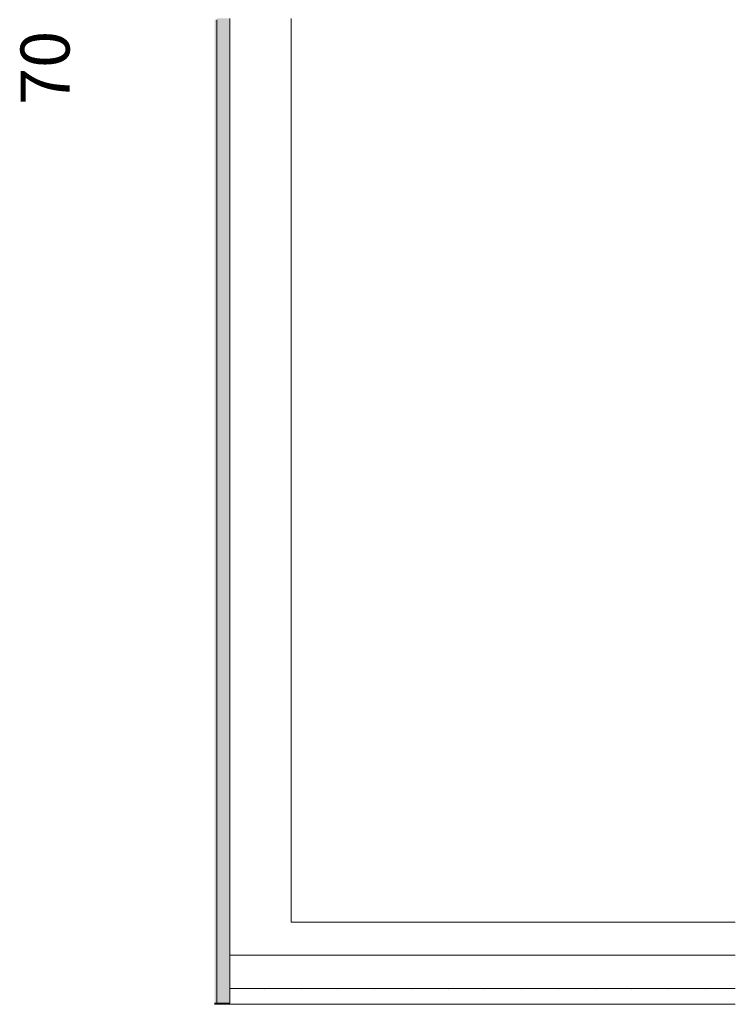
# Model space of a CAD drawing. Units: millimetres. Extents: x 42752 to 57527, y 21035 to 25575.
# Drawn here: x 50412 to 50997, y 21035 to 21839 of the extents above; entities that cross this region are included whole.
import ezdxf

# ---------------------------------------------------------------- set-up
doc = ezdxf.new("R2010")
doc.units = ezdxf.units.MM
doc.header["$MEASUREMENT"] = 0
doc.linetypes.add('KAUSS punktiirjoon L', pattern=[4.233333, 2.116667, -2.116667])
doc.linetypes.add('Wipeout_Contour', pattern=[1000, 0, -1000])
for name, color, linetype, lineweight in [('PIIRE 02_LÕIGE_2_0_Pen_No__225', 5, 'Continuous', 0), ('PIIRE 02_LÕIGE_2_SA - RIPPLAED_Pen_No__18', 9, 'Continuous', 13), ('PIIRE 02_LÕIGE_2_SA - RIPPLAED_Pen_No__184', 7, 'Continuous', 5), ('PIIRE 02_LÕIGE_2_SA - RIPPLAED_Pen_No__7', 7, 'Continuous', 13)]:
    doc.layers.add(name, color=color, linetype=linetype, lineweight=lineweight)
doc.layers.add('PIIRE 02_LÕIGE_2_SA - RIPPLAED', color=7, linetype='Continuous')
doc.layers.add('PIIRE 02_LÕIGE_2_SA - TREPP - piire', color=7, linetype='Continuous')
for name, color, linetype, lineweight, true_color in [('PIIRE 02_LÕIGE_2_SA - RIPPLAED_Pen_No__175', 7, 'Continuous', 13, 0xb6b6b6), ('PIIRE 02_LÕIGE_2_SA - RIPPLAED_Pen_No__177', 7, 'Continuous', 13, 0xb6b6b6), ('PIIRE 02_LÕIGE_2_SA - RIPPLAED_Pen_No__209', 7, 'Continuous', 0, 0xe8e8e8)]:
    doc.layers.add(name, color=color, linetype=linetype, lineweight=lineweight, true_color=true_color)
doc.styles.add('GENERATED_STYLE_2', font='txt')

# ---------------------------------------------------------------- blocks, each defined once
blk = doc.blocks.new('*X35', base_point=(42541.46, 16090.22))
at = {"layer": 'PIIRE 02_LÕIGE_2_SA - RIPPLAED_Pen_No__18', "linetype": 'Continuous', "lineweight": 13}
blk.add_hatch(color=9, dxfattribs=at).paths.add_polyline_path([(50571.41, 21839.37), (50571.41, 21036.37), (50573.4, 21036.37), (50573.4, 21839.37)])

msp = doc.modelspace()

# ---------------------------------------------------------------- hatches: boundary and pattern name
at = {"layer": 'PIIRE 02_LÕIGE_2_SA - RIPPLAED', "linetype": 'Continuous', "lineweight": 0, "true_color": 0xe8d0ae}
msp.add_hatch(color=254, dxfattribs=at).paths.add_polyline_path([(50571.41, 21839.37), (50571.41, 21036.37), (50573.4, 21036.37), (50573.4, 21839.37)])
at = {"layer": 'PIIRE 02_LÕIGE_2_SA - RIPPLAED_Pen_No__209', "linetype": 'Continuous', "lineweight": 0, "true_color": 0xffffff}
msp.add_hatch(color=7, dxfattribs=at).paths.add_polyline_path([(50571.41, 21036.37), (50571.41, 21035.37), (50573.4, 21035.37), (50573.4, 21036.37)])

# ---------------------------------------------------------------- linework, layer by layer
at = {"layer": 'PIIRE 02_LÕIGE_2_SA - RIPPLAED_Pen_No__184', "color": 7, "linetype": 'Continuous', "lineweight": 5}
for p in [(50633.9, 21840.37), (50996.73, 21102.37)]:
    msp.add_line(p, (50633.9, 21102.37), dxfattribs=at)

# ---------------------------------------------------------------- block references
at = {"layer": 'PIIRE 02_LÕIGE_2_SA - TREPP - piire', "color": 255, "linetype": 'KAUSS punktiirjoon L', "lineweight": 13}
msp.add_blockref('*X35', (42541.46, 16090.22), dxfattribs=at)

# ---------------------------------------------------------------- texts
at = {"layer": 'PIIRE 02_LÕIGE_2_0_Pen_No__225', "color": 5, "linetype": 'Continuous', "lineweight": 0, "insert": (50452.97, 21769.72), "char_height": 40, "width": 53.1252, "attachment_point": 7, "rotation": 90, "style": 'GENERATED_STYLE_2'}
msp.add_mtext('\\A1;{\\pql;\\fSwis721 Cn BT|b0|i0|c0|p0;\\W1.000000;70}', dxfattribs=at)

# ---------------------------------------------------------------- next in the draw order: wipeouts: each hides what was drawn before it
at = {"color": 254, "linetype": 'Wipeout_Contour', "lineweight": 0, "ltscale": 329454.948644}
msp.add_wipeout([(50573.4, 21035.37), (50996.73, 21035.37), (50996.73, 21048.37), (50583.9, 21048.37), (50583.9, 21036.37), (50573.4, 21036.37)], dxfattribs=at).dxf.layer = 'PIIRE 02_LÕIGE_2_SA - RIPPLAED'

# ---------------------------------------------------------------- next in the draw order: hatches: boundary and pattern name
at = {"layer": 'PIIRE 02_LÕIGE_2_SA - RIPPLAED_Pen_No__177', "linetype": 'Continuous', "lineweight": 13, "true_color": 0xb6b6b6}
h = msp.add_hatch(dxfattribs=at)
h.set_pattern_fill('__KIPSPLAAT___ripplaes_0002', color=253, style=0, pattern_type=2)
h.set_pattern_definition([(0, (4382.176, 18085.375), (0, 51.961524), [0, -30]), (0, (4397.176, 18111.355), (0, 51.961524), [0, -30])])
h.paths.add_polyline_path([(50573.4, 21035.37), (50996.73, 21035.37), (50996.73, 21048.37), (50583.9, 21048.37), (50583.9, 21036.37), (50573.4, 21036.37)])

# ---------------------------------------------------------------- next in the draw order: wipeouts: each hides what was drawn before it
at = {"color": 254, "linetype": 'Wipeout_Contour', "lineweight": 0, "ltscale": 219743.158993}
msp.add_wipeout([(50583.9, 21840.37), (50573.4, 21840.37), (50573.4, 21036.37), (50583.9, 21036.37)], dxfattribs=at).dxf.layer = 'PIIRE 02_LÕIGE_2_SA - RIPPLAED'

# ---------------------------------------------------------------- next in the draw order: hatches: boundary and pattern name
at = {"layer": 'PIIRE 02_LÕIGE_2_SA - RIPPLAED_Pen_No__175', "linetype": 'Continuous', "lineweight": 13, "true_color": 0xb6b6b6}
h = msp.add_hatch(dxfattribs=at)
h.set_pattern_fill('__PUIT___OSB_0002', color=253, style=0, pattern_type=2)
h.set_pattern_definition([(270, (4382.1755, 18085.3746), (8, 0), []), (315, (4382.176, 18085.375), (16, 16), [11.313708, -11.313708]), (315, (4382.176, 18077.375), (16, 16), [11.313708, -11.313708]), (315, (4382.176, 18069.375), (16, 16), [11.313708, -11.313708]), (315, (4382.176, 18061.375), (16, 16), [11.313708, -11.313708]), (225, (4382.176, 18085.375), (-16, 16), [11.313708, -11.313708]), (225, (4382.176, 18077.375), (-16, 16), [11.313708, -11.313708]), (225, (4382.176, 18069.375), (-16, 16), [11.313708, -11.313708]), (225, (4382.176, 18061.375), (-16, 16), [11.313708, -11.313708])])
h.paths.add_polyline_path([(50583.9, 21840.37), (50573.4, 21840.37), (50573.4, 21036.37), (50583.9, 21036.37)])

# ---------------------------------------------------------------- next in the draw order: linework, layer by layer
at = {"layer": 'PIIRE 02_LÕIGE_2_SA - RIPPLAED_Pen_No__184', "color": 7, "linetype": 'Continuous', "lineweight": 5}
for p, q in [((50573.4, 21839.37), (50573.4, 21036.37)), ((50996.73, 21075.37), (50583.9, 21075.37)), ((50996.73, 21048.37), (50583.9, 21048.37)), ((50573.4, 21036.37), (50573.4, 21035.37)), ((50583.9, 21036.37), (50573.4, 21036.37)), ((50996.73, 21035.37), (50573.4, 21035.37))]:
    msp.add_line(p, q, dxfattribs=at)
at = {"layer": 'PIIRE 02_LÕIGE_2_SA - RIPPLAED_Pen_No__184', "color": 7, "linetype": 'Continuous', "lineweight": 5, "flags": 128}
msp.add_lwpolyline([(50583.9, 21840.37), (50583.9, 21102.37), (50583.9, 21075.37), (50583.9, 21048.37), (50583.9, 21036.37)], dxfattribs=at)
at = {"layer": 'PIIRE 02_LÕIGE_2_SA - RIPPLAED_Pen_No__209', "color": 254, "linetype": 'Continuous', "lineweight": 0, "true_color": 0xe8e8e8}
msp.add_line((50571.41, 21035.37), (50573.4, 21035.37), dxfattribs=at)
at = {"layer": 'PIIRE 02_LÕIGE_2_SA - RIPPLAED_Pen_No__7', "color": 7, "linetype": 'Continuous', "lineweight": 13}
msp.add_line((50571.41, 21036.37), (50573.4, 21036.37), dxfattribs=at)

doc.saveas('drawing.dxf')
